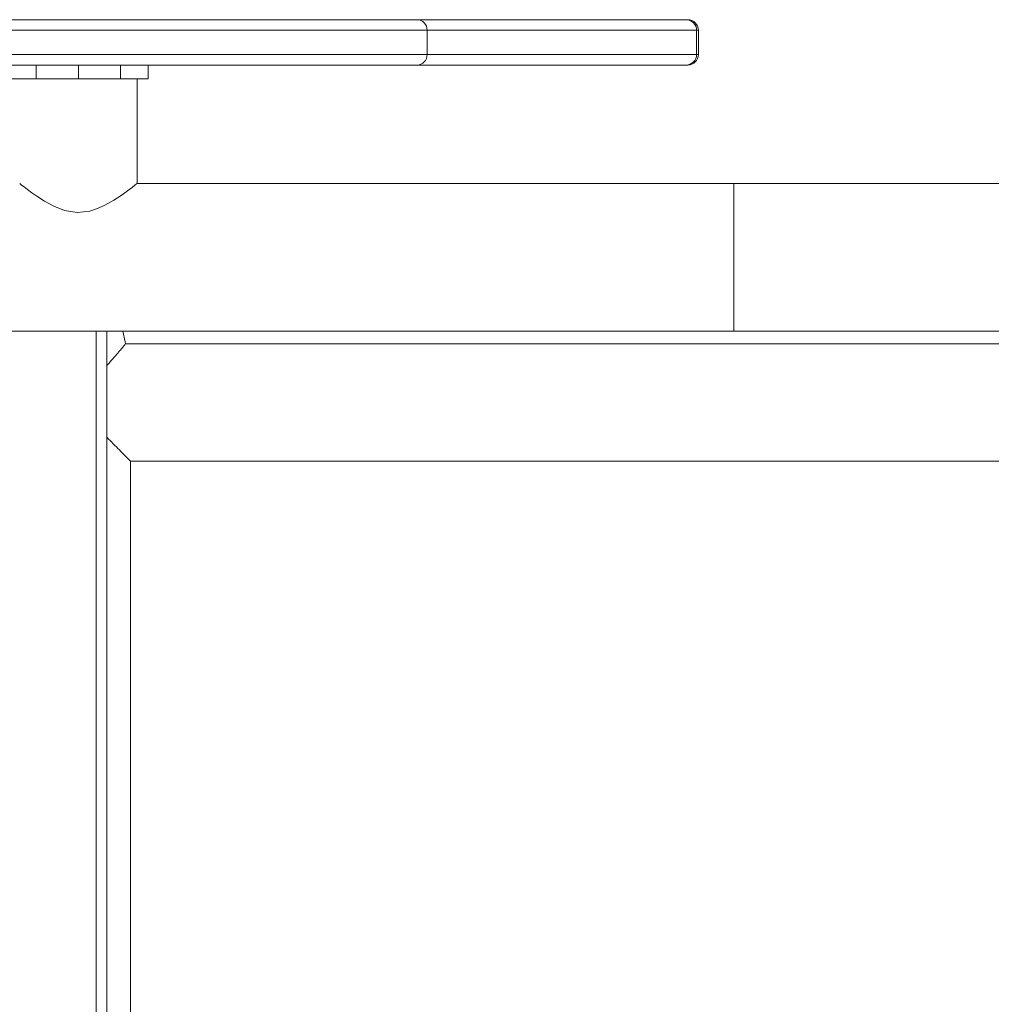
# Model space of a CAD drawing. Units: inches. Extents: x 43259 to 52049, y 64231 to 69910.
# Drawn here: x 46265 to 46544, y 67461 to 67743 of the extents above; entities that cross this region are included whole.
import ezdxf

# ---------------------------------------------------------------- set-up
doc = ezdxf.new("R2010")
doc.units = ezdxf.units.IN
doc.header["$MEASUREMENT"] = 0
doc.layers.add('001 MDP Equipment', color=5, linetype='Continuous')
doc.layers.add('006 MDP Labeling', color=250, linetype='Continuous')

# ---------------------------------------------------------------- blocks, each defined once
blk = doc.blocks.new('A$C55345099')
at = {"layer": '001 MDP Equipment', "lineweight": 9}
for points in [[(-1176.58, 672.96), (-1176.58, 672.96), (-1413.23, 672.96), (-1413.23, 672.96)], [(-1173.65, 669.96), (-1173.63, 671.59), (-1174.94, 672.94), (-1176.58, 672.96)], [(-1099.3, 672.96), (-1099.3, 672.96), (-1176.58, 672.96), (-1176.58, 672.96)], [(-1098.81, 672.96), (-1098.81, 672.96), (-1099.3, 672.96), (-1099.3, 672.96)], [(-1411.81, 669.96), (-1411.81, 669.96), (-1173.65, 669.96), (-1173.65, 669.96)], [(-1173.65, 669.96), (-1173.65, 669.96), (-1173.65, 662.96), (-1173.65, 662.96)], [(-1173.65, 669.96), (-1173.65, 669.96), (-1096.31, 669.96), (-1096.31, 669.96)], [(-1096.31, 669.96), (-1096.31, 669.96), (-1096.31, 662.96), (-1096.31, 662.96)], [(-1096.31, 669.96), (-1096.31, 669.96), (-1095.81, 669.96), (-1095.81, 669.96)], [(-1095.81, 662.96), (-1095.81, 662.96), (-1095.81, 669.96), (-1095.81, 669.96)], [(-1173.65, 662.96), (-1173.65, 662.96), (-1411.81, 662.96), (-1411.81, 662.96)], [(-1176.58, 659.96), (-1174.94, 659.98), (-1173.63, 661.32), (-1173.65, 662.96)], [(-1096.31, 662.96), (-1096.31, 662.96), (-1173.65, 662.96), (-1173.65, 662.96)], [(-1098.81, 659.96), (-1097.15, 659.96), (-1095.81, 661.3), (-1095.81, 662.96)], [(-1095.81, 662.96), (-1095.81, 662.96), (-1096.31, 662.96), (-1096.31, 662.96)], [(-1413.23, 659.96), (-1413.23, 659.96), (-1176.58, 659.96), (-1176.58, 659.96)], [(-1285.84, 659.96), (-1285.84, 659.96), (-1285.84, 655.96), (-1285.84, 655.96)], [(-1273.76, 659.96), (-1273.76, 659.96), (-1273.76, 655.96), (-1273.76, 655.96)], [(-1261.69, 659.96), (-1261.69, 659.96), (-1261.69, 655.96), (-1261.69, 655.96)], [(-1253.77, 655.96), (-1253.77, 655.96), (-1253.77, 659.96), (-1253.77, 659.96)], [(-1176.58, 659.96), (-1176.58, 659.96), (-1099.3, 659.96), (-1099.3, 659.96)], [(-1099.3, 659.96), (-1099.3, 659.96), (-1098.81, 659.96), (-1098.81, 659.96)], [(-1285.84, 655.96), (-1285.84, 655.96), (-1293.76, 655.96), (-1293.76, 655.96)], [(-1273.76, 655.96), (-1273.76, 655.96), (-1285.84, 655.96), (-1285.84, 655.96)], [(-1261.69, 655.96), (-1261.69, 655.96), (-1273.76, 655.96), (-1273.76, 655.96)], [(-1253.77, 655.96), (-1253.77, 655.96), (-1261.69, 655.96), (-1261.69, 655.96)], [(-1256.92, 625.96), (-1256.92, 625.96), (-1256.92, 655.96), (-1256.92, 655.96)], [(-1085.65, 625.96), (-1085.65, 625.96), (-1256.92, 625.96), (-1256.92, 625.96)], [(-582.51, 625.96), (-582.51, 625.96), (-1085.65, 625.96), (-1085.65, 625.96)], [(-1085.65, 625.96), (-1085.65, 625.96), (-1085.65, 583.56), (-1085.65, 583.56)], [(-1560.6, 583.56), (-1560.6, 583.56), (-1085.65, 583.56), (-1085.65, 583.56)], [(-1268.61, -583.56), (-1268.61, -583.56), (-1268.61, 583.56), (-1268.61, 583.56)], [(-1265.61, 583.56), (-1265.61, 583.56), (-1265.61, -583.56), (-1265.61, -583.56)], [(-1085.65, 583.56), (-1085.65, 583.56), (-354.84, 583.56), (-354.84, 583.56)], [(-689.09, 579.96), (-689.09, 579.96), (-1260.27, 579.96), (-1260.27, 579.96)], [(-1258.8, 546.27), (-1258.8, 546.27), (-970.77, 546.27), (-970.77, 546.27)], [(-1258.76, 187.49), (-1258.76, 187.49), (-1258.76, 546.27), (-1258.76, 546.27)]]:
    blk.add_open_spline(points, degree=3, dxfattribs=at)
for points, knots in [([(-1096.31, 669.96), (-1096.31, 670.75), (-1096.62, 671.51), (-1097.18, 672.08), (-1097.18, 672.08), (-1097.75, 672.64), (-1098.51, 672.96), (-1099.3, 672.96)], [0, 0, 0, 0, 0.333333, 0.333333, 0.333333, 0.333333, 1, 1, 1, 1]), ([(-1095.81, 669.96), (-1095.81, 670.75), (-1096.12, 671.52), (-1096.68, 672.08), (-1096.68, 672.08), (-1097.25, 672.64), (-1098.01, 672.96), (-1098.81, 672.96)], [0, 0, 0, 0, 0.333333, 0.333333, 0.333333, 0.333333, 1, 1, 1, 1]), ([(-1099.3, 659.96), (-1098.51, 659.96), (-1097.75, 660.27), (-1097.18, 660.84), (-1097.18, 660.84), (-1096.62, 661.4), (-1096.31, 662.16), (-1096.31, 662.96)], [0, 0, 0, 0, 0.333333, 0.333333, 0.333333, 0.333333, 1, 1, 1, 1]), ([(-1290.59, 625.94), (-1290.59, 625.94), (-1290.48, 625.85), (-1290.48, 625.85), (-1290.48, 625.85), (-1290.48, 625.85), (-1290.06, 625.52), (-1290.06, 625.52), (-1290.06, 625.52), (-1290.06, 625.52), (-1289.36, 624.98), (-1289.36, 624.98), (-1289.36, 624.98), (-1289.36, 624.98), (-1288.38, 624.23), (-1288.38, 624.23), (-1288.38, 624.23), (-1288.38, 624.23), (-1287.14, 623.32), (-1287.14, 623.32), (-1287.14, 623.32), (-1287.14, 623.32), (-1285.43, 622.13), (-1285.43, 622.13), (-1285.43, 622.13), (-1285.43, 622.13), (-1283.44, 620.86), (-1283.44, 620.86), (-1283.44, 620.86), (-1283.44, 620.86), (-1280.79, 619.42), (-1280.79, 619.42), (-1280.79, 619.42), (-1280.79, 619.42), (-1277.69, 618.21), (-1277.69, 618.21), (-1277.69, 618.21), (-1277.69, 618.21), (-1274.11, 617.63), (-1274.11, 617.63), (-1274.11, 617.63), (-1274.11, 617.63), (-1270.48, 618.04), (-1270.48, 618.04), (-1270.48, 618.04), (-1270.48, 618.04), (-1268.25, 618.76), (-1268.25, 618.76), (-1268.25, 618.76), (-1268.25, 618.76), (-1266.15, 619.71), (-1266.15, 619.71), (-1266.15, 619.71), (-1266.15, 619.71), (-1263.55, 621.19), (-1263.55, 621.19), (-1263.55, 621.19), (-1263.55, 621.19), (-1261.23, 622.72), (-1261.23, 622.72), (-1261.23, 622.72), (-1261.23, 622.72), (-1259.63, 623.87), (-1259.63, 623.87), (-1259.63, 623.87), (-1259.63, 623.87), (-1258.32, 624.86), (-1258.32, 624.86), (-1258.32, 624.86), (-1258.32, 624.86), (-1257.55, 625.46), (-1257.55, 625.46), (-1257.55, 625.46), (-1257.55, 625.46), (-1257.07, 625.84), (-1257.07, 625.84), (-1257.07, 625.84), (-1257.07, 625.84), (-1256.92, 625.96), (-1256.92, 625.96), (-1256.92, 625.96), (-1256.92, 625.96), (-1256.92, 625.96), (-1256.92, 625.96)], [0, 0, 0, 0, 0.045455, 0.045455, 0.045455, 0.045455, 0.090909, 0.090909, 0.090909, 0.090909, 0.136364, 0.136364, 0.136364, 0.136364, 0.181818, 0.181818, 0.181818, 0.181818, 0.227273, 0.227273, 0.227273, 0.227273, 0.272727, 0.272727, 0.272727, 0.272727, 0.318182, 0.318182, 0.318182, 0.318182, 0.363636, 0.363636, 0.363636, 0.363636, 0.409091, 0.409091, 0.409091, 0.409091, 0.454545, 0.454545, 0.454545, 0.454545, 0.5, 0.5, 0.5, 0.5, 0.545455, 0.545455, 0.545455, 0.545455, 0.590909, 0.590909, 0.590909, 0.590909, 0.636364, 0.636364, 0.636364, 0.636364, 0.681818, 0.681818, 0.681818, 0.681818, 0.727273, 0.727273, 0.727273, 0.727273, 0.772727, 0.772727, 0.772727, 0.772727, 0.818182, 0.818182, 0.818182, 0.818182, 0.863636, 0.863636, 0.863636, 0.863636, 0.909091, 0.909091, 0.909091, 0.909091, 1, 1, 1, 1]), ([(-1260.24, 579.96), (-1260.24, 579.96), (-1260.35, 580.57), (-1260.35, 580.57), (-1260.35, 580.57), (-1260.35, 580.57), (-1260.95, 583.56), (-1260.95, 583.56)], [0, 0, 0, 0, 0.333333, 0.333333, 0.333333, 0.333333, 1, 1, 1, 1]), ([(-1265.61, 573.68), (-1265.41, 573.91), (-1265.2, 574.14), (-1265, 574.36), (-1265, 574.36), (-1264.44, 574.99), (-1263.94, 575.56), (-1263.47, 576.11), (-1263.47, 576.11), (-1262.99, 576.66), (-1262.54, 577.19), (-1262.14, 577.66), (-1262.14, 577.66), (-1261.82, 578.04), (-1261.54, 578.37), (-1261.29, 578.67), (-1261.29, 578.67), (-1261.04, 578.97), (-1260.83, 579.22), (-1260.66, 579.43), (-1260.66, 579.43), (-1260.49, 579.63), (-1260.37, 579.79), (-1260.31, 579.86), (-1260.31, 579.86), (-1260.28, 579.91), (-1260.28, 579.92), (-1260.28, 579.92)], [0, 0, 0, 0, 0.125, 0.125, 0.125, 0.125, 0.25, 0.25, 0.25, 0.25, 0.375, 0.375, 0.375, 0.375, 0.5, 0.5, 0.5, 0.5, 0.625, 0.625, 0.625, 0.625, 0.75, 0.75, 0.75, 0.75, 1, 1, 1, 1]), ([(-1258.8, 546.3), (-1258.79, 546.3), (-1258.78, 546.29), (-1258.81, 546.32), (-1258.81, 546.32), (-1258.84, 546.36), (-1258.94, 546.46), (-1259.07, 546.6), (-1259.07, 546.6), (-1259.2, 546.73), (-1259.36, 546.9), (-1259.56, 547.11), (-1259.56, 547.11), (-1259.97, 547.52), (-1260.53, 548.09), (-1261.18, 548.74), (-1261.18, 548.74), (-1261.68, 549.25), (-1262.24, 549.8), (-1262.82, 550.39), (-1262.82, 550.39), (-1263.43, 551), (-1264.06, 551.63), (-1264.76, 552.33), (-1264.76, 552.33), (-1265.04, 552.61), (-1265.33, 552.89), (-1265.61, 553.18)], [0, 0, 0, 0, 0.125, 0.125, 0.125, 0.125, 0.25, 0.25, 0.25, 0.25, 0.375, 0.375, 0.375, 0.375, 0.5, 0.5, 0.5, 0.5, 0.625, 0.625, 0.625, 0.625, 0.75, 0.75, 0.75, 0.75, 1, 1, 1, 1])]:
    blk.add_open_spline(points, degree=3, knots=knots, dxfattribs=at)

msp = doc.modelspace()

# ---------------------------------------------------------------- block references
at = {"layer": '006 MDP Labeling'}
msp.add_blockref('A$C55345099', (47555.55, 67070.16), dxfattribs=at)

doc.saveas('drawing.dxf')
